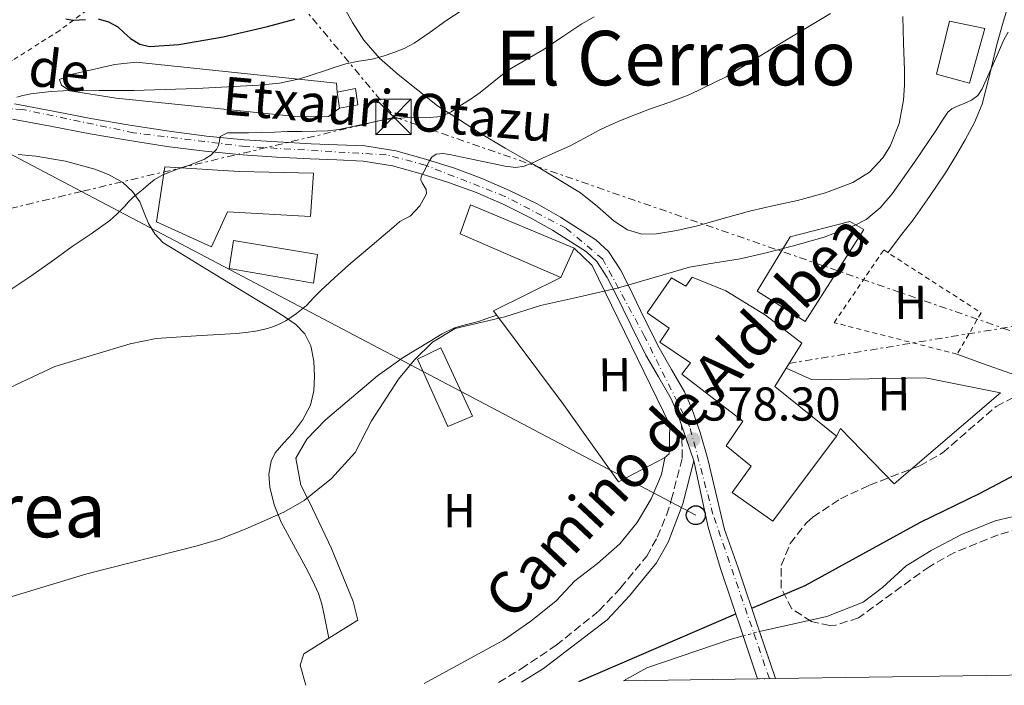
# Model space of a CAD drawing. Units: metres. Extents: x 597085 to 600523, y 4738369 to 4740730.
# Drawn here: x 599003 to 599211, y 4738397 to 4738537 of the extents above; entities that cross this region are included whole.
import ezdxf
from ezdxf.enums import TextEntityAlignment as Align

# ---------------------------------------------------------------- set-up
doc = ezdxf.new("R2010")
doc.units = ezdxf.units.M
doc.header["$MEASUREMENT"] = 0
for name, pattern in [('DGN Style 1', [1.045693079995523, 0.001739921930109024, -1.043953158065414]), ('DGN Style 2', [1.7399219301090239, 1.043953158065414, -0.6959687720436097]), ('DGN Style 3', [2.435890702152634, 1.739921930109024, -0.6959687720436097]), ('DGN Style 4', [2.7856150101045474, 1.391937544087219, -0.6959687720436097, 0.001739921930109024, -0.6959687720436097]), ('DGN Style 5', [1.217945351076317, 0.5219765790327072, -0.6959687720436097]), ('DGN Style 7', [3.4798438602180486, 1.565929737098122, -0.6959687720436097, 0.5219765790327072, -0.6959687720436097])]:
    doc.linetypes.add(name, pattern=pattern)
for name, color, linetype, lineweight in [('Camino', 7, 'DGN Style 3', 0), ('Carretera', 9, 'Continuous', 0), ('Cauce permanente', 151, 'Continuous', 13), ('Cauce permanente (área)', 142, 'Continuous', 13), ('Cauce permanente (área) no visto', 142, 'DGN Style 5', 0), ('Cauce permanente no visto', 142, 'DGN Style 1', 13), ('Cota de punto acotado terreno', 7, 'Continuous', 0), ('Curva de nivel directora', 30, 'Continuous', 30), ('Curva de nivel intermedia', 30, 'Continuous', 0), ('Edificio', 1, 'Continuous', 13), ('Eje de carretera', 7, 'DGN Style 4', 0), ('Etiqueta de uso rústico', 92, 'Continuous', 0), ('Invernadero', 7, 'Continuous', 0), ('Línea  de muro-pared o tapia', 1, 'Continuous', 13), ('Línea de asfalto', 7, 'Continuous', 13), ('Línea de cambio de uso (parcela vista)', 92, 'Continuous', 0), ('Línea eléctrica', 6, 'DGN Style 7', 0), ('Línea telefónica', 7, 'Continuous', 0), ('Margen derecho', 7, 'Continuous', 0), ('Patio', 1, 'Continuous', 13), ('Poste telefónico', 7, 'Continuous', 0), ('Puente', 1, 'Continuous', 0), ('Punto acotado terreno (símbolo)', 7, 'Continuous', 0), ('Tela metálica o alambrada', 7, 'DGN Style 2', 0), ('Texto de Carretera Red Local', 1, 'Continuous', 0), ('Texto de Área (paraje) menor', 7, 'Continuous', 0), ('Torre eléctrica', 7, 'Continuous', 0), ('Valla', 7, 'DGN Style 2', 0), ('Zona arbolada', 92, 'DGN Style 3', 0)]:
    doc.layers.add(name, color=color, linetype=linetype, lineweight=lineweight)
doc.styles.add('Style-Arial', font='arial.ttf')

# ---------------------------------------------------------------- blocks, each defined once
blk = doc.blocks.new('5PATER')
at = {"layer": 'Cauce permanente', "linetype": 'Continuous', "lineweight": 0}
h = blk.add_hatch(color=51, dxfattribs=at)
edge = h.paths.add_edge_path()
edge.add_ellipse((0, 0), major_axis=(-0.1095731443231308, -0.1110710700762829), ratio=0.9994222409660317, start_angle=0, end_angle=360)
blk = doc.blocks.new('5TME')
at = {"layer": 'Patio', "color": 7, "linetype": 'Continuous', "lineweight": 0}
for p, q in [((-0.375, 0.375), (0.375, -0.375)), ((0.3723, 0.3776), (-0.3716, -0.3784))]:
    blk.add_line(p, q, dxfattribs=at)
at = {"layer": 'Patio', "color": 7, "linetype": 'Continuous', "lineweight": 0, "flags": 128}
blk.add_lwpolyline([(-0.375, -0.375), (0.375, -0.375), (0.375, 0.375), (-0.375, 0.375), (-0.3716, -0.3784)], dxfattribs=at)
blk = doc.blocks.new('5PTT')
at = {"layer": 'Invernadero', "color": 7, "linetype": 'Continuous', "lineweight": 30}
blk.add_circle((2.382683753967285e-05, 4.306399822235108e-05), 0.1995000005932858, dxfattribs=at)

msp = doc.modelspace()

# ---------------------------------------------------------------- linework, layer by layer
at = {"layer": 'Camino', "color": 7, "linetype": 'DGN Style 3', "lineweight": 0}
msp.add_polyline3d([(599104.1299999991, 4738397.350000001, 376.8500000000059), (599108.8699999999, 4738400.220000001, 376.6000000000058), (599116.2500000005, 4738405.210000002, 376.3399999999965), (599125.3000000007, 4738412.490000002, 376.1499999999943), (599129.8599999984, 4738417.320000002, 376.1499999999943), (599135.3900000004, 4738424.040000001, 376.5099999999948), (599137.6299999978, 4738428.040000002, 376.4799999999958), (599139.5700000002, 4738432.680000001, 376.3099999999977), (599140.5899999995, 4738435.850000001, 376.4700000000012), (599142.9099999995, 4738444.760000001, 377.6699999999982), (599142.8400000002, 4738448.200000001, 377.9100000000035), (599142.760000002, 4738451.640000001, 378.1600000000034)], dxfattribs=at)
at = {"layer": 'Carretera', "color": 9, "linetype": 'Continuous', "lineweight": 0}
msp.add_polyline3d([(599001.879999999, 4738519.449999999, 394.75), (599010.0599999997, 4738517.9, 393.5), (599018.0100000025, 4738516.369999999, 392.3099999999977), (599026.239999998, 4738514.980000001, 391.2700000000041), (599034.5199999993, 4738513.680000001, 390.429999999993), (599042.4400000008, 4738512.640000001, 389.8500000000058), (599050.3500000011, 4738511.880000001, 389.1900000000023), (599057.4099999998, 4738511.429999999, 388.320000000007), (599064.4999999999, 4738511.060000001, 387.4499999999971), (599070.0599999987, 4738510.850000001, 386.8000000000029), (599075.839999999, 4738510.600000001, 386.1499999999942), (599082.3799999991, 4738509.550000002, 385.429999999993), (599088.6900000012, 4738507.810000001, 384.6999999999971), (599094.5899999999, 4738505.939999999, 384.1399999999995), (599100.4200000014, 4738503.790000002, 383.6600000000035), (599106.3900000015, 4738501.220000001, 383.0800000000018), (599112.2399999988, 4738498.349999999, 382.5200000000041), (599117.1600000006, 4738495.540000001, 382.070000000007), (599121.8799999993, 4738492.56, 381.6300000000047), (599124.6399999995, 4738490.779999998, 381.3800000000047), (599127.3399999997, 4738488.310000001, 381.1300000000047), (599129.8400000009, 4738484.460000002, 380.6699999999983), (599131.7299999996, 4738480.720000001, 380.2200000000012), (599134.8900000001, 4738474.28, 379.7700000000041), (599138.0100000027, 4738467.960000002, 379.3399999999965), (599140.6200000012, 4738463.449999998, 378.9400000000023), (599143.3900000005, 4738458.699999999, 378.5500000000029), (599144.9200000016, 4738455.180000001, 378.3099999999977), (599146.6800000007, 4738450.119999998, 377.9900000000052), (599148.3299999981, 4738444.519999999, 377.6699999999983), (599151.8099999982, 4738429.640000002, 379.3500000000058), (599154.6099999989, 4738421.800000001, 380.429999999993), (599159.239999998, 4738408.140000002, 372.6000000000058), (599162.6099999986, 4738398.190000001, 373.3099999999977), (599158.760000002, 4738398.140000002, 373.25), (599155.7399999977, 4738407.189999999, 372.6000000000058), (599151.0100000025, 4738421.4, 380.3699999999953), (599148.3700000005, 4738430.12, 379.1100000000006), (599145.3700000009, 4738444.119999999, 377.6699999999983), (599143.660000001, 4738449.069999999, 377.9900000000052), (599142.7600000025, 4738451.640000001, 378.1600000000035), (599141.9400000023, 4738454.019999999, 378.3099999999977), (599140.5300000017, 4738457.250000001, 378.5500000000029), (599137.8500000017, 4738461.84, 378.9400000000023), (599135.1800000007, 4738466.449999998, 379.3399999999965), (599132.0200000001, 4738472.859999998, 379.7700000000041), (599128.8599999996, 4738479.300000001, 380.2200000000012), (599127.0599999981, 4738482.859999999, 380.6699999999983), (599124.8799999988, 4738486.220000001, 381.1300000000047), (599122.6799999994, 4738488.230000001, 381.3800000000047), (599120.1600000003, 4738489.859999999, 381.6300000000047), (599115.510000001, 4738492.79, 382.070000000007), (599110.7399999991, 4738495.52, 382.5200000000041), (599105.0500000005, 4738498.310000001, 383.0800000000018), (599099.2300000001, 4738500.820000002, 383.6600000000035), (599093.5500000005, 4738502.910000001, 384.1399999999995), (599087.7800000014, 4738504.739999999, 384.6999999999971), (599081.6999999996, 4738506.42, 385.429999999993), (599075.5199999993, 4738507.41, 386.1499999999942), (599069.9400000025, 4738507.649999999, 386.8000000000029), (599064.3500000023, 4738507.859999999, 387.4499999999971), (599057.2199999999, 4738508.239999999, 388.320000000007), (599050.1000000008, 4738508.689999999, 389.1900000000023), (599042.0799999987, 4738509.46, 389.8500000000058), (599034.0599999989, 4738510.510000001, 390.429999999993), (599025.7199999995, 4738511.82, 391.2700000000041), (599017.4400000003, 4738513.220000002, 392.3099999999977), (599009.4600000007, 4738514.76, 393.5), (599001.4400000009, 4738516.270000001, 394.75)], dxfattribs=at)
at = {"layer": 'Cauce permanente', "color": 151, "linetype": 'Continuous', "lineweight": 13}
msp.add_polyline3d([(599317.25, 4738406.039999999, 372.6000000000058), (599310.9299999997, 4738404.92, 372.6000000000058), (599304.9699999997, 4738404.439999999, 372.6000000000058), (599288.2100000001, 4738404.199999999, 372.6000000000058), (599280.5700000003, 4738403.560000001, 372.6000000000058), (599273.4900000002, 4738402.359999999, 372.6000000000058), (599262.3300000001, 4738399.880000001, 372.6000000000058), (599261.5199999996, 4738399.609999999, 372.6000000000058), (599162.6100000005, 4738398.189999999, 380.429999999993), (599159.2400000002, 4738408.140000001, 380.429999999993), (599173.4100000003, 4738411.32, 372.6000000000058), (599181.0899999999, 4738414.279999999, 372.6000000000058), (599185.1699999999, 4738417.4, 372.6000000000058), (599190.1699999999, 4738421.960000001, 372.6000000000058), (599195.4500000002, 4738425.24, 372.6000000000058), (599201.8899999997, 4738428.600000001, 372.6000000000058), (599209.0099999999, 4738431.480000001, 372.6000000000058), (599217.3700000001, 4738433.480000001, 372.6000000000058), (599232.8099999996, 4738436.199999999, 372.6000000000058), (599248.8099999996, 4738437.560000001, 372.6000000000058), (599268.5300000003, 4738438.439999999, 372.6000000000058), (599286.1299999999, 4738439.960000001, 372.6000000000058), (599301.9299999997, 4738440.600000001, 372.6000000000058), (599336.29, 4738443.32, 372.6000000000058)], dxfattribs=at)
msp.add_polyline3d([(599158.7599999999, 4738398.140000001, 380.3899999999995), (599158.7599999999, 4738398.140000001, 376.1600000000035), (599130.5, 4738397.730000001, 372.6000000000058), (599135.4100000003, 4738400.439999999, 372.6000000000058), (599153.0099999999, 4738406.439999999, 372.6000000000058), (599155.7400000002, 4738407.189999999, 372.6000000000058)], close=True, dxfattribs=at)
at = {"layer": 'Cauce permanente (área)', "color": 142, "linetype": 'Continuous', "lineweight": 13, "flags": 128}
for points, elevation in [([(599159.2400000002, 4738408.140000001), (599173.4100000003, 4738411.32), (599181.0899999999, 4738414.279999999), (599185.1699999999, 4738417.4), (599190.1699999999, 4738421.960000001), (599195.4500000002, 4738425.24), (599201.8899999997, 4738428.600000001), (599209.0099999999, 4738431.480000001), (599217.3700000001, 4738433.480000001), (599232.8099999996, 4738436.199999999), (599248.8099999996, 4738437.560000001), (599268.5300000003, 4738438.439999999), (599286.1299999999, 4738439.960000001), (599301.9299999997, 4738440.600000001), (599336.29, 4738443.32)], 372.6000000000059), ([(599130.5, 4738397.730000001), (599135.4100000003, 4738400.439999999), (599153.0099999999, 4738406.439999999), (599155.7400000002, 4738407.189999999)], 372.6000000000058)]:
    msp.add_lwpolyline(points, dxfattribs=dict(at, elevation=elevation))
at = {"layer": 'Cauce permanente (área) no visto', "color": 142, "linetype": 'DGN Style 5', "lineweight": 0, "elevation": 372.6000000000058, "flags": 128}
msp.add_lwpolyline([(599155.7400000002, 4738407.189999999), (599159.2400000002, 4738408.140000001)], dxfattribs=at)
at = {"layer": 'Cauce permanente no visto', "color": 142, "linetype": 'DGN Style 1', "lineweight": 13}
msp.add_polyline3d([(599162.6100000005, 4738398.189999999, 380.429999999993), (599158.7599999999, 4738398.140000001, 376.1600000000035), (599155.7400000002, 4738407.189999999, 380.3800000000047), (599159.2400000002, 4738408.140000001, 372.6000000000058)], close=True, dxfattribs=at)
at = {"layer": 'Curva de nivel directora', "color": 30, "linetype": 'Continuous', "lineweight": 30, "flags": 128}
for points, elevation in [([(599012.7300000003, 4738537.390000002), (599014.1699999997, 4738537.109999999), (599016.8699999999, 4738537.279999999)], 400), ([(599019.57, 4738537.449999999), (599021.709999999, 4738536.820000002), (599023.7299999996, 4738535.720000002), (599025.0700000008, 4738534.49), (599026.4099999996, 4738533.24), (599028.3399999986, 4738532.060000001), (599030.3799999993, 4738531.550000001), (599036.6, 4738532.029999999), (599045.9800000008, 4738533.609999999), (599055.2799999992, 4738535.770000001), (599061.0599999994, 4738537.350000001)], 400), ([(599157.5700000002, 4738413.07), (599168.8299999987, 4738417.82), (599193.1899999998, 4738431.180000001), (599205.650000001, 4738437.240000002), (599222.5299999989, 4738446.12), (599227.6099999994, 4738448.279999999), (599232.4699999987, 4738449.470000001), (599236.2500000006, 4738449.800000002), (599253.2499999992, 4738449.79), (599280.2500000002, 4738453.480000001), (599301.6499999998, 4738454.760000002), (599342.0499999984, 4738455.160000001), (599358.3699999999, 4738455.720000003), (599381.4900000005, 4738456.02), (599393.3700000005, 4738456.550000002)], 375), ([(599121.0699999996, 4738397.600000001), (599154.1999999994, 4738411.820000002)], 375)]:
    msp.add_lwpolyline(points, dxfattribs=dict(at, elevation=elevation))
at = {"layer": 'Curva de nivel intermedia', "color": 30, "linetype": 'Continuous', "lineweight": 0, "flags": 128}
for points, elevation in [([(599002.3600000013, 4738520.909999999), (599003.6599999999, 4738521.269999999), (599005.360000001, 4738521.59), (599007.0700000008, 4738521.819999998), (599009.6400000014, 4738522.060000001), (599012.2200000007, 4738522.220000002), (599019.6600000015, 4738522.259999999), (599027.1000000003, 4738522.279999999), (599040.3000000012, 4738522.710000001), (599053.490000001, 4738523.449999998), (599057.8699999999, 4738523.859999999), (599062.1600000013, 4738524.789999999), (599064.7499999997, 4738525.619999998), (599067.3400000002, 4738526.460000001), (599069.6100000012, 4738527.190000001), (599071.8700000009, 4738527.91), (599074.6300000014, 4738528.449999998), (599077.4200000009, 4738528.890000001), (599079.7099999997, 4738529.51), (599081.9699999995, 4738530.279999999), (599084.2000000002, 4738531.180000001), (599086.3200000013, 4738532.310000001), (599089.6600000008, 4738534.640000001), (599092.9900000012, 4738536.970000002), (599098.2700000008, 4738540.42)], 395.0000000000001), ([(598999.7999999998, 4738459.079999999), (599010.4200000013, 4738464.039999999), (599018.3700000019, 4738466.429999999), (599026.3200000002, 4738468.829999999), (599031.8000000009, 4738469.949999999), (599040.2499999999, 4738470.49), (599048.7200000011, 4738470.990000002), (599050.7700000008, 4738471.239999999), (599052.8099999994, 4738471.51), (599054.440000001, 4738471.84), (599056.0400000014, 4738472.279999998), (599057.6700000009, 4738472.890000001), (599059.2100000009, 4738473.710000001), (599061.4700000007, 4738475.210000001), (599063.5300000014, 4738476.95), (599065.0600000003, 4738478.539999999), (599066.5900000016, 4738480.109999998), (599069.4700000003, 4738482.779999999), (599072.4000000008, 4738485.399999999), (599076.5100000012, 4738488.899999999), (599080.6399999995, 4738492.38), (599081.9600000005, 4738493.529999998), (599083.2800000015, 4738494.680000001), (599084.3200000009, 4738495.24), (599085.4200000007, 4738495.800000002), (599087.5100000005, 4738497.939999999), (599088.8800000007, 4738500.490000002), (599088.8099999991, 4738501.390000001), (599088, 4738502.789999999), (599087.7200000007, 4738503.470000001), (599087.7899999999, 4738504.119999998), (599088.2999999997, 4738505.100000001), (599088.8099999991, 4738506.069999999), (599089.4500000007, 4738507.38), (599090.0499999997, 4738508.260000001), (599090.9100000003, 4738508.859999999), (599092.3400000008, 4738509.029999999), (599093.7700000012, 4738508.810000001), (599096.4300000012, 4738508.249999999), (599099.0900000011, 4738507.689999998), (599101.1200000006, 4738507.25), (599103.15, 4738506.81), (599105.4700000002, 4738506.329999999), (599107.7900000003, 4738506.039999999), (599109.5000000002, 4738506.3), (599111.150000002, 4738506.970000001), (599113.3600000005, 4738507.980000001), (599115.570000001, 4738508.980000001), (599117.3300000001, 4738509.76), (599119.0900000014, 4738510.539999999), (599122.2300000018, 4738512.220000001), (599125.360000001, 4738513.939999999), (599127.5800000007, 4738515.009999998), (599129.8400000003, 4738515.980000001), (599132.9100000015, 4738517.160000001), (599136.0000000005, 4738518.33), (599140.2499999997, 4738519.850000001), (599144.4800000008, 4738521.430000001), (599152.1600000008, 4738525.199999998), (599163.1500000014, 4738531.899999999), (599174.1900000009, 4738538.520000001)], 385), ([(599000.8900000006, 4738480.15), (599003.0200000008, 4738481.539999999), (599005.1200000017, 4738482.969999999), (599009.600000001, 4738486.159999999), (599014.0800000003, 4738489.349999999), (599018.05, 4738492.08), (599021.9999999995, 4738494.859999998), (599023.5900000011, 4738496.289999999), (599025.0900000008, 4738497.829999999), (599025.9800000006, 4738498.800000001), (599026.8900000001, 4738499.74), (599027.9699999997, 4738500.619999998), (599029.0700000017, 4738501.480000001), (599030.2100000016, 4738502.480000001), (599031.3700000017, 4738503.470000001), (599033.2000000001, 4738504.489999999), (599035.1500000014, 4738505.27), (599037.1000000006, 4738505.940000001), (599039.0700000019, 4738506.589999998), (599042.0200000001, 4738507.789999999), (599043.3700000001, 4738508.640000001), (599044.5400000014, 4738509.82), (599044.9600000016, 4738510.720000002), (599045.1800000007, 4738511.67), (599045.3400000016, 4738512.619999999), (599046.8800000016, 4738513.33), (599048.5300000012, 4738513.350000001), (599051.2699999993, 4738513.369999997), (599054.0099999997, 4738513.42), (599056.77, 4738513.52), (599059.5300000005, 4738513.630000002), (599062.5700000003, 4738513.66), (599065.6100000002, 4738513.689999999), (599067.9800000017, 4738513.810000001), (599070.350000001, 4738514.060000001), (599075.2900000007, 4738515.119999998), (599080.2400000017, 4738516.170000001), (599082.6500000012, 4738516.390000001), (599085.0700000019, 4738516.57), (599088.5800000011, 4738516.52), (599092.0800000015, 4738516.819999998), (599094.0799999997, 4738517.789999999), (599095.9300000004, 4738519.05), (599098.1000000008, 4738520.429999999), (599100.24, 4738521.850000001), (599103.1100000021, 4738524.180000001), (599105.9999999999, 4738526.49), (599109.8500000011, 4738528.769999998), (599113.7300000014, 4738531.019999999), (599117.6900000023, 4738533.679999999), (599121.6799999997, 4738536.33), (599124.2700000004, 4738537.82)], 390), ([(598986.6500000001, 4738411.079999999), (599017.1300000014, 4738420.279999999), (599040.4900000013, 4738426.199999998), (599045.2800000012, 4738427.640000001), (599050.5700000019, 4738429.75), (599058.7300000003, 4738433.319999999), (599063.0800000001, 4738435.779999998), (599068.8500000013, 4738440.409999999), (599073.8400000001, 4738445.91), (599077.2900000013, 4738452.600000001), (599083.010000001, 4738461.399999999), (599086.3300000003, 4738465.480000001), (599090.1700000004, 4738469.16), (599094.9300000013, 4738472.039999999), (599105.4500000001, 4738474.520000001), (599112.9400000002, 4738476.92), (599121.1900000002, 4738478.77), (599129.4500000015, 4738480.619999998), (599136.9400000017, 4738482.810000001), (599144.4299999994, 4738485.029999998), (599149.7699999993, 4738485.92), (599155.1200000002, 4738486.76), (599160.63, 4738488.039999999), (599166.1200000019, 4738489.449999999), (599172.8499999997, 4738491.369999999), (599179.4400000012, 4738493.859999999), (599181.7100000001, 4738495.100000001), (599184.7200000008, 4738497.529999999), (599187.2500000009, 4738500.459999999), (599191.9699999995, 4738507.140000001), (599196.5300000014, 4738513.899999999), (599197.7000000004, 4738515.829999999), (599198.9600000011, 4738517.739999999), (599199.8200000017, 4738518.42), (599200.8299999997, 4738518.92), (599202.4300000002, 4738519.529999998), (599204.0100000004, 4738520.220000001), (599205.2900000011, 4738521.269999999), (599206.2099999998, 4738522.619999999), (599206.780000002, 4738523.890000001), (599207.3400000008, 4738525.16), (599209.0900000009, 4738529.13), (599210.8500000001, 4738533.100000001), (599211.7000000017, 4738534.579999999)], 380.0000000000001)]:
    msp.add_lwpolyline(points, dxfattribs=dict(at, elevation=elevation))
at = {"layer": 'Edificio', "color": 51, "linetype": 'Continuous', "lineweight": 13, "extrusion": (-0.003839692979966241, 0.02353589585868196, 0.9997156187456255), "elevation": 109618.621386185, "flags": 128}
msp.add_lwpolyline([(-1354218.778491784, -4578921.209986818), (-1354218.778491784, -4578924.56469992)], dxfattribs=at)
at = {"layer": 'Edificio', "color": 51, "linetype": 'Continuous', "lineweight": 13, "extrusion": (0.04498618327722301, 0.09896960321663241, 0.9940730662045374), "elevation": 496301.4098943892, "flags": 128}
msp.add_lwpolyline([(1415381.866953029, -4534600.555479912), (1415381.866953029, -4534593.748630421)], dxfattribs=at)
at = {"layer": 'Edificio', "color": 51, "linetype": 'Continuous', "lineweight": 13, "extrusion": (0.6017411717975629, 0.1796717220408082, 0.7782195284510577), "elevation": 1212212.027782396, "flags": 128}
msp.add_lwpolyline([(4368963.723847221, -1501577.405954539), (4368960.740599706, -1501573.04284392), (4368946.95629333, -1501585.160826332)], dxfattribs=at)
at = {"layer": 'Edificio', "color": 1, "linetype": 'Continuous', "lineweight": 13}
for points in [[(599206.8200000003, 4738535.359999999, 383.2400000000052), (599203.5700000003, 4738523.869999999, 383.2899999999936), (599196.6200000001, 4738525.76, 383.5800000000018), (599199.3300000001, 4738536.960000001, 383.5800000000018)], [(599074.3700000001, 4738519.289999999, 393.6999999999971), (599070.54, 4738518.600000001, 393.6999999999971), (599070, 4738521.91, 393.6199999999953), (599073.9000000004, 4738522.699999999, 393.6999999999971)], [(599065.0599999996, 4738504.850000001, 391.8699999999953), (599064.4000000004, 4738495.680000001, 392.3600000000006), (599046.8499999996, 4738496.699999999, 392.570000000007), (599043.5199999996, 4738489.279999999, 392.5899999999965), (599031.8700000001, 4738494.609999999, 392.8899999999995), (599033.6600000003, 4738506.180000001, 397.4799999999959), (599049.3600000005, 4738505.230000001, 392.8600000000006)], [(599120.0800000001, 4738489.01, 385.1900000000023), (599117.2800000003, 4738482.850000001, 385.929999999993), (599096.0300000003, 4738492.050000001, 386.7899999999936), (599098.1799999997, 4738498.16, 386.429999999993)], [(599181.25, 4738492.930000001, 385.5899999999965), (599168.8499999996, 4738473.57, 385.4799999999959), (599158.7199999997, 4738479.949999999, 385.5), (599165.7000000002, 4738491.439999999, 385.5), (599178.2699999996, 4738494.619999999, 385.5899999999965)], [(599065.8399999999, 4738487.66, 388.1199999999953), (599065.0099999999, 4738481.66, 390.4700000000012), (599047.2000000002, 4738484.74, 390.8600000000006), (599048.0999999996, 4738490.640000001, 389.2299999999959)], [(599144.9900000002, 4738482.9, 384.4400000000023), (599152.1100000005, 4738480.01, 400.1000000000058), (599160.5, 4738474.859999999, 399.2899999999936), (599168.1600000003, 4738468.949999999, 384.2100000000065), (599164.8600000005, 4738463.680000001, 387.9799999999959), (599162.4600000001, 4738459.850000001, 390.7200000000012), (599175.4400000004, 4738449.34, 383.1100000000006), (599162.0599999996, 4738431.439999999, 384.2299999999959), (599153.4500000002, 4738437.470000001, 384.3000000000029), (599157.4500000002, 4738443.01, 383.7899999999936), (599152.1799999997, 4738447.310000001, 383.8000000000029), (599155.6799999997, 4738452.529999999, 390.25), (599142.7999999998, 4738462.42, 391.5), (599144.6200000001, 4738464.84, 384.1100000000006), (599138.1399999997, 4738469.15, 384.1100000000006), (599140.1600000003, 4738472.16, 384.2700000000041), (599135.4600000001, 4738475.359999999, 384.4400000000023), (599140.6399999997, 4738482.779999999, 384.4400000000023), (599143.6799999997, 4738481.01, 384.4400000000023)]]:
    msp.add_polyline3d(points, close=True, dxfattribs=at)
at = {"layer": 'Edificio', "color": 51, "linetype": 'Continuous', "lineweight": 13}
for points in [[(599199.3300000001, 4738536.960000001, 383.5800000000018), (599196.6200000001, 4738525.76, 383.5800000000018), (599203.5700000003, 4738523.869999999, 383.2899999999936), (599206.8200000003, 4738535.359999999, 383.2400000000052), (599199.3300000001, 4738536.960000001, 383.5800000000018)], [(599070, 4738521.91, 393.6199999999953), (599073.9000000004, 4738522.699999999, 393.6999999999971), (599074.3700000001, 4738519.289999999, 393.6999999999971), (599070.54, 4738518.600000001, 393.6999999999971)], [(599064.4000000004, 4738495.680000001, 392.3600000000006), (599046.8499999996, 4738496.699999999, 392.570000000007), (599043.5199999996, 4738489.279999999, 392.5899999999965), (599031.8700000001, 4738494.609999999, 392.8899999999995), (599033.6600000003, 4738506.180000001, 397.4799999999959), (599049.3600000005, 4738505.230000001, 392.8600000000006), (599065.0599999996, 4738504.850000001, 391.8699999999953), (599064.4000000004, 4738495.680000001, 392.3600000000006)], [(599117.2800000003, 4738482.850000001, 385.929999999993), (599096.0300000003, 4738492.050000001, 386.7899999999936), (599098.1799999997, 4738498.16, 386.429999999993), (599120.0800000001, 4738489.01, 385.1900000000023)], [(599168.8499999996, 4738473.57, 385.4799999999959), (599158.7199999997, 4738479.949999999, 385.5), (599165.7000000002, 4738491.439999999, 385.5), (599178.2699999996, 4738494.619999999, 385.5899999999965), (599181.25, 4738492.930000001, 385.5899999999965), (599168.8499999996, 4738473.57, 385.4799999999959)], [(599048.0999999996, 4738490.640000001, 389.2299999999959), (599047.2000000002, 4738484.74, 390.8600000000006), (599065.0099999999, 4738481.66, 390.4700000000012), (599065.8399999999, 4738487.66, 388.1199999999953), (599048.0999999996, 4738490.640000001, 389.2299999999959)], [(599175.4400000004, 4738449.34, 383.1100000000006), (599162.0599999996, 4738431.439999999, 384.2299999999959), (599153.4500000002, 4738437.470000001, 384.3000000000029), (599157.4500000002, 4738443.01, 383.7899999999936), (599152.1799999997, 4738447.310000001, 383.8000000000029), (599155.6799999997, 4738452.529999999, 390.25), (599142.7999999998, 4738462.42, 391.5), (599144.6200000001, 4738464.84, 384.1100000000006), (599138.1399999997, 4738469.15, 384.1100000000006), (599140.1600000003, 4738472.16, 384.2700000000041), (599135.4600000001, 4738475.359999999, 384.4400000000023), (599140.6399999997, 4738482.779999999, 384.4400000000023), (599143.6799999997, 4738481.01, 384.4400000000023), (599144.9900000002, 4738482.9, 384.4400000000023), (599152.1100000005, 4738480.01, 400.1000000000058), (599160.5, 4738474.859999999, 399.2899999999936), (599168.1600000003, 4738468.949999999, 384.2100000000065), (599164.8600000005, 4738463.680000001, 387.9799999999959)]]:
    msp.add_polyline3d(points, dxfattribs=at)
at = {"layer": 'Eje de carretera', "color": 7, "linetype": 'DGN Style 4', "lineweight": 0}
msp.add_polyline3d([(599161.3099999973, 4738398.170000001, 373.2899999999935), (599149.3799999983, 4738432.880000001, 378.8899999999995), (599144.4600000007, 4738451.390000001, 378.1100000000007), (599134.9600000011, 4738470.390000002, 379.550000000003), (599126.100000001, 4738486.730000001, 381.0899999999966), (599118.3599999984, 4738493.230000001, 381.8899999999995), (599105.4600000012, 4738499.95, 383.1100000000006), (599088.6399999993, 4738506.550000001, 384.8500000000059), (599080.379999998, 4738508.720000001, 385.6300000000047), (599050.6400000012, 4738510.480000002, 389.1499999999942), (599027.0100000009, 4738513.37, 391.1699999999984), (599003.5399999992, 4738518.320000002, 394.479999999996), (598989.1900000017, 4738518.83, 396.679999999993)], dxfattribs=at)
at = {"layer": 'Invernadero', "color": 7, "linetype": 'Continuous', "lineweight": 0, "elevation": 382.3600000000006, "flags": 128}
msp.add_lwpolyline([(599098.5899999999, 4738453.58), (599093.3899999997, 4738451.42), (599086.9800000006, 4738465.600000001), (599091.9199999999, 4738467.970000001), (599098.5899999999, 4738453.58)], close=True, dxfattribs=at)
msp.add_lwpolyline([(599093.3899999997, 4738451.42), (599086.9800000006, 4738465.600000001), (599091.9199999999, 4738467.970000001), (599098.5899999999, 4738453.58), (599093.3899999997, 4738451.42)], dxfattribs=at)
at = {"layer": 'Línea  de muro-pared o tapia', "color": 1, "linetype": 'Continuous', "lineweight": 13}
for points in [[(599070.54, 4738518.600000001, 393.6999999999971), (599068.2100000001, 4738516.789999999, 393.1399999999995), (599060.5700000003, 4738516.91, 393.1399999999995), (599023.3399999999, 4738520.699999999, 396.7200000000012), (599013.5499999998, 4738522.220000001, 397.4700000000012), (599011.8200000003, 4738523.430000001, 397.570000000007), (599011.4100000003, 4738524.619999999, 398.2200000000012), (599014.1600000003, 4738525.720000001, 398.7799999999988), (599023.0899999999, 4738527.75, 399.7899999999936), (599027.5700000003, 4738528.279999999, 399.8099999999977), (599069.8799999999, 4738523.82, 392.7100000000065), (599070, 4738521.91, 393.6199999999953)], [(599120.0800000001, 4738489.01, 385.1900000000023), (599123.8600000005, 4738485.380000001, 383.3399999999965), (599140.29, 4738451.730000001, 381.5), (599140.1600000003, 4738445.619999999, 381.3399999999965), (599139.1799999997, 4738444.77, 381.3399999999965), (599129.4500000002, 4738439.680000001, 381.3399999999965), (599117.8399999999, 4738456.029999999, 381.3500000000058), (599103.04, 4738475.810000001, 382.6999999999971), (599117.2800000003, 4738482.850000001, 382.679999999993)], [(599164.8600000005, 4738463.680000001, 381.6600000000035), (599170.3200000003, 4738461.220000001, 381.5899999999965), (599194.29, 4738461.680000001, 380.3099999999977), (599210.1399999997, 4738458.480000001, 379.1000000000058), (599187.6600000003, 4738439.279999999, 378.6999999999971), (599176.3200000003, 4738450.970000001, 379.4700000000012), (599175.4400000004, 4738449.34, 379.4700000000012)]]:
    msp.add_polyline3d(points, dxfattribs=at)
at = {"layer": 'Línea de asfalto', "color": 7, "linetype": 'Continuous', "lineweight": 13, "extrusion": (0.3016888543900665, 0.0426471231638925, 0.9524521289926612), "elevation": 383196.2028748315, "flags": 128}
msp.add_lwpolyline([(4607935.6812694, -1196627.520482569), (4607940.821888726, -1196626.470228814), (4607943.492561825, -1196625.912281506)], dxfattribs=at)
at = {"layer": 'Línea de asfalto', "color": 7, "linetype": 'Continuous', "lineweight": 13, "extrusion": (-0.4258544352126487, 0.001809580037106692, 0.9047898791596896), "elevation": -246232.4072714638, "flags": 128}
msp.add_lwpolyline([(-4740924.565837652, 524045.1355462707), (-4740933.274540895, 524042.1768154923), (-4740947.261666737, 524038.7954088885)], dxfattribs=at)
at = {"layer": 'Línea de asfalto', "color": 7, "linetype": 'Continuous', "lineweight": 13}
for points in [[(599154.6099999985, 4738421.800000002, 380.429999999993), (599151.8099999977, 4738429.640000002, 379.3500000000058), (599148.3299999975, 4738444.52, 377.6699999999982), (599146.6800000002, 4738450.119999999, 377.9900000000054), (599144.9200000011, 4738455.180000002, 378.3099999999977), (599143.39, 4738458.699999999, 378.550000000003), (599140.6200000007, 4738463.449999999, 378.9400000000023), (599138.0100000022, 4738467.960000002, 379.3399999999966), (599134.8899999997, 4738474.280000002, 379.770000000004), (599131.729999999, 4738480.720000001, 380.2200000000012), (599129.8400000003, 4738484.460000004, 380.6699999999984), (599127.3399999992, 4738488.310000001, 381.1300000000047), (599124.6399999991, 4738490.779999999, 381.3800000000047), (599121.8799999988, 4738492.560000001, 381.6300000000048), (599117.1600000003, 4738495.540000002, 382.070000000007), (599112.2399999984, 4738498.350000001, 382.5200000000042), (599106.3900000011, 4738501.220000002, 383.0800000000019), (599100.4200000009, 4738503.790000002, 383.6600000000036), (599094.5899999995, 4738505.940000001, 384.1399999999995), (599088.6900000006, 4738507.810000001, 384.6999999999971), (599082.3799999985, 4738509.550000003, 385.4299999999931), (599075.8399999985, 4738510.600000001, 386.1499999999942), (599070.0599999982, 4738510.850000001, 386.8000000000029), (599064.4999999994, 4738511.060000001, 387.4499999999971), (599057.4099999993, 4738511.430000001, 388.320000000007), (599050.3500000006, 4738511.880000001, 389.1900000000024), (599042.4400000003, 4738512.640000002, 389.8500000000058), (599034.5199999989, 4738513.680000001, 390.429999999993), (599026.2399999975, 4738514.980000001, 391.270000000004), (599018.010000002, 4738516.369999999, 392.3099999999977), (599010.0599999992, 4738517.9, 393.5000000000001), (599001.8799999985, 4738519.449999999, 394.75)], [(599142.760000002, 4738451.640000001, 378.1600000000034), (599141.9400000017, 4738454.02, 378.3099999999977), (599140.5300000012, 4738457.250000001, 378.550000000003), (599137.8500000013, 4738461.84, 378.9400000000023), (599135.1800000002, 4738466.449999999, 379.3399999999966), (599132.0199999998, 4738472.859999999, 379.770000000004), (599128.8599999992, 4738479.300000002, 380.2200000000012), (599127.0599999976, 4738482.859999999, 380.6699999999984), (599124.8799999983, 4738486.220000002, 381.1300000000047), (599122.6799999989, 4738488.230000001, 381.3800000000047), (599120.1599999998, 4738489.86, 381.6300000000048), (599115.5100000006, 4738492.790000001, 382.070000000007), (599110.7399999985, 4738495.52, 382.5200000000042), (599105.0499999999, 4738498.310000001, 383.0800000000019), (599099.2299999995, 4738500.820000002, 383.6600000000036), (599093.5499999999, 4738502.910000001, 384.1399999999995), (599087.780000001, 4738504.74, 384.6999999999971), (599081.699999999, 4738506.420000001, 385.4299999999931), (599075.5199999987, 4738507.410000001, 386.1499999999942), (599069.940000002, 4738507.65, 386.8000000000029), (599064.3500000018, 4738507.86, 387.4499999999971), (599057.2199999995, 4738508.24, 388.320000000007), (599050.1000000003, 4738508.689999999, 389.1900000000024), (599042.0799999982, 4738509.460000001, 389.8500000000058), (599034.0599999984, 4738510.510000001, 390.429999999993), (599025.7199999989, 4738511.820000002, 391.270000000004), (599017.4399999998, 4738513.220000003, 392.3099999999977), (599009.4600000002, 4738514.76, 393.5000000000001), (599001.4400000004, 4738516.270000001, 394.75)]]:
    msp.add_polyline3d(points, dxfattribs=at)
at = {"layer": 'Línea de cambio de uso (parcela vista)', "color": 92, "linetype": 'Continuous', "lineweight": 0}
for points in [[(599189.4600000001, 4738537.930000001, 384.6999999999971), (599189.6200000001, 4738532.279999999, 384.0200000000041), (599189.8399999999, 4738526.609999999, 383.5099999999948), (599189.7999999998, 4738523.42, 383.2899999999936), (599189.5999999996, 4738520.220000001, 383.1100000000006), (599188.7300000006, 4738515.310000001, 382.8899999999995), (599186.7800000003, 4738510.539999999, 382.7599999999948), (599185.2599999999, 4738508.100000001, 382.7400000000052), (599182.4199999999, 4738505.029999999, 382.7400000000052), (599178.9000000004, 4738502.850000001, 382.7100000000065), (599173.1399999997, 4738500.699999999, 382.6399999999995), (599167.2599999999, 4738499.100000001, 382.570000000007), (599162.2999999998, 4738498.029999999, 382.5299999999988), (599157.3600000005, 4738496.91, 382.5399999999936), (599151.7400000002, 4738495.350000001, 382.7100000000065), (599146.0999999996, 4738493.74, 382.9199999999983), (599141.79, 4738492.77, 382.9600000000065), (599137.4699999997, 4738492.050000001, 383), (599134.3799999999, 4738491.970000001, 383.1100000000006), (599131.3099999996, 4738492.91, 383.2599999999948), (599128.54, 4738494.720000001, 383.4400000000023), (599125.0199999996, 4738497.84, 383.7400000000052), (599121.3799999999, 4738500.720000001, 384.0399999999936), (599116.2199999997, 4738503.869999999, 384.3899999999995), (599111.0899999999, 4738506.939999999, 385), (599105.5300000003, 4738510.100000001, 386.5), (599100.0499999998, 4738513.359999999, 388.2200000000012), (599095.6200000001, 4738516.220000001, 389.429999999993), (599091.1799999997, 4738519.09, 390.6300000000047), (599087.0599999996, 4738522.380000001, 391.8899999999995), (599082.9299999997, 4738525.66, 393.1499999999942), (599078.9800000006, 4738529.15, 394.5899999999965), (599075.6500000004, 4738532.939999999, 396.6000000000058), (599073.2400000002, 4738536.619999999, 398.9199999999983), (599071.1699999999, 4738540.430000001, 401.2899999999936)], [(599186.3200000003, 4738488.07, 379.6699999999983), (599189.0199999996, 4738491.59, 379.7899999999936), (599191.6299999999, 4738495.01, 379.8999999999942), (599195.1399999997, 4738499.9, 379.9199999999983), (599198.4800000006, 4738504.930000001, 379.8500000000058), (599200.6100000005, 4738508.369999999, 379.8399999999965), (599202.6200000001, 4738511.890000001, 379.8300000000018), (599204.6200000001, 4738515.57, 379.8099999999977), (599206.2199999997, 4738519.42, 379.8500000000058), (599207.8499999996, 4738525.720000001, 380.0500000000029), (599209.3600000005, 4738532.029999999, 380.2799999999988), (599210.6799999997, 4738536.720000001, 380.4499999999971), (599212.0800000001, 4738541.390000001, 380.6199999999953)], [(599002.6399999997, 4738508.77, 393.9400000000023), (599006.4199999999, 4738508.430000001, 393.5800000000018), (599012.6399999997, 4738507.4, 392.7200000000012), (599018.8300000001, 4738505.710000001, 391.8500000000058), (599021.8799999999, 4738504.51, 391.4600000000065), (599024.7400000002, 4738502.859999999, 391.0299999999988), (599026.79, 4738501, 390.429999999993), (599028.3700000001, 4738498.77, 389.75), (599029.2999999998, 4738496.49, 389.2299999999959), (599030.2100000001, 4738494.210000001, 388.8099999999977), (599031.5, 4738492.02, 388.5), (599033.2199999997, 4738490.24, 388.1900000000023), (599037.7199999997, 4738487.439999999, 387.5299999999988), (599042.2599999999, 4738484.67, 386.8699999999953), (599045.8600000005, 4738482.49, 386.5299999999988), (599049.4699999997, 4738480.300000001, 386.2299999999959), (599053.0899999999, 4738478.119999999, 385.679999999993), (599056.7000000002, 4738475.939999999, 385.1499999999942), (599059.0199999996, 4738474.480000001, 384.929999999993), (599061.2999999998, 4738472.930000001, 384.7100000000065), (599063.2199999997, 4738470.949999999, 384.4499999999971), (599064.4600000001, 4738468.42, 384.1900000000023), (599065.1299999999, 4738465.180000001, 383.8999999999942), (599065.2199999997, 4738461.949999999, 383.6300000000047), (599065.0899999999, 4738458.9, 383.4199999999983), (599064.4000000004, 4738455.859999999, 383.2100000000065), (599062.6900000004, 4738452.710000001, 382.929999999993), (599060.6200000001, 4738449.890000001, 382.6300000000047), (599058.7400000002, 4738447.949999999, 382.3699999999953), (599056.9100000003, 4738445.859999999, 382.1100000000006), (599056.0999999996, 4738444.100000001, 381.9799999999959), (599055.5899999999, 4738441.34, 381.8600000000006), (599055.8099999996, 4738438.609999999, 381.7100000000065), (599056.7400000002, 4738434.869999999, 381.3699999999953), (599058.1900000004, 4738431.230000001, 381.0500000000029), (599060.7999999998, 4738426.41, 380.7400000000052), (599063.4100000003, 4738421.619999999, 380.4600000000065), (599064.8300000001, 4738418.91, 380.3099999999977), (599066.1100000005, 4738416.109999999, 380.1699999999983), (599066.79, 4738413.880000001, 380.1999999999971), (599067.2599999999, 4738411.630000001, 380.0599999999977), (599067.75, 4738409.16, 379.570000000007), (599068.2396999998, 4738406.690500001, 379.070000000007)], [(599068.2396999998, 4738406.690500001, 379.0745000000024), (599074.3700000001, 4738410.52, 379.0099999999948), (599073.4100000003, 4738414.439999999, 379.1300000000047), (599068.8499999996, 4738425.640000001, 379.3699999999953), (599064.1699999999, 4738435.4, 379.4900000000052), (599062.3300000001, 4738439, 379.9700000000012), (599061.29, 4738444.680000001, 380.3899999999995), (599063.6500000004, 4738448.680000001, 380.6900000000023), (599067.54, 4738452.76, 380.3899999999995), (599073.0499999998, 4738457.41, 380.8099999999977), (599078.5599999996, 4738462.060000001, 381.2299999999959), (599083.9500000002, 4738465.92, 381.3300000000018), (599089.6299999999, 4738469.390000001, 381.2400000000052), (599092.1699999999, 4738470.939999999, 381.2400000000052), (599094.8300000001, 4738472.24, 381.2400000000052), (599097.3499999996, 4738472.930000001, 381.2400000000052), (599099.8700000001, 4738473.57, 381.2400000000052), (599101.8300000001, 4738474.220000001, 381.2400000000052), (599103.75, 4738474.859999999, 381.2400000000052)], [(599239.3562000003, 4738459.568700001, 378.0531000000047), (599234.1100000005, 4738460.609999999, 377.9900000000052), (599227.2199999997, 4738461, 377.8000000000029), (599220.3399999999, 4738461.449999999, 377.6100000000006), (599216.1600000003, 4738461.76, 377.5800000000018), (599212.1100000005, 4738462.619999999, 377.6399999999995), (599206.5199999996, 4738464.640000001, 377.820000000007), (599200.8899999997, 4738466.67, 377.9900000000052)], [(599139.2199999997, 4738444.800000001, 377.4499999999971), (599138.5300000003, 4738441.24, 377.6900000000023), (599136.3700000001, 4738436.119999999, 377.8099999999977), (599133.4100000003, 4738431.16, 377.929999999993), (599129.7300000006, 4738426.600000001, 378.1100000000006), (599124.9699999997, 4738422.439999999, 378.1699999999983), (599120.25, 4738418.84, 378.1699999999983), (599116.25, 4738414.600000001, 378.1100000000006), (599110.8899999997, 4738410.279999999, 378.2299999999959), (599105.1699999999, 4738406.279999999, 378.4700000000012), (599088.3899999997, 4738397.130000001, 378.8399999999965)], [(599063.4100000003, 4738396.77, 379.1300000000047), (599062.2100000001, 4738401, 379.1300000000047), (599062.9699999997, 4738403.4, 379.1300000000047), (599068.2396999998, 4738406.690500001, 379.0745000000024)]]:
    msp.add_polyline3d(points, dxfattribs=at)
at = {"layer": 'Línea eléctrica', "color": 6, "linetype": 'DGN Style 7', "lineweight": 0, "extrusion": (0.06178982652800835, -0.3646202053732181, 0.9291039356128199), "elevation": -1690365.949196668, "flags": 128}
msp.add_lwpolyline([(1382452.287081305, 4247768.303234945), (1382498.114522171, 4247768.094459493), (1382529.447143066, 4247767.951711355), (1382692.581931449, 4247772.278155542)], dxfattribs=at)
at = {"layer": 'Línea eléctrica', "color": 6, "linetype": 'DGN Style 7', "lineweight": 0}
for points in [[(599044.7299999996, 4738561.499999999, 410.4799999999959), (599082.1700000011, 4738516.689999999, 390.1199999999953), (599210.6056594168, 4738472.155661879, 380.5803000000014), (599246.9599999998, 4738459.550000001, 377.8800000000047), (599426.4312577983, 4738464.80324678, 376.9603999999963), (599430.4200000013, 4738464.92, 376.9400000000023), (599531.9600000011, 4738470.689999999, 378.6000000000058)], [(599082.1700000011, 4738516.689999999, 390.1199999999953), (599016.0254230894, 4738500.975516698, 393.6230000000069), (598987.3799999994, 4738494.17, 395.1399999999995), (598835.9699999982, 4738469.800000001, 403.7100000000065), (598830.7499999991, 4738494.75, 411.3600000000006)]]:
    msp.add_polyline3d(points, dxfattribs=at)
at = {"layer": 'Línea telefónica', "color": 7, "linetype": 'Continuous', "lineweight": 0, "extrusion": (0.116832523699892, -4.577579509130796e-05, 0.9931516295664478), "elevation": 70158.03706031224, "flags": 128}
msp.add_lwpolyline([(4738729.035734326, -592897.5196721904), (4738747.635736389, -593000.3163823687), (4738735.310432277, -593023.908202846), (4738667.055747808, -593154.5542439348)], dxfattribs=at)
at = {"layer": 'Margen derecho', "color": 7, "linetype": 'Continuous', "lineweight": 0}
msp.add_polyline3d([(599108.9699999982, 4738397.42, 376.6799999999931), (599113.5700000006, 4738400.280000002, 376.4499999999972), (599127.0100000006, 4738410.600000001, 376.1499999999943), (599131.7699999993, 4738415.640000001, 376.1499999999943), (599137.489999997, 4738422.600000001, 376.5099999999948), (599139.9400000012, 4738426.970000002, 376.4799999999958), (599143.01, 4738435.08, 376.4700000000012), (599145.3700000005, 4738444.119999999, 377.6699999999982)], dxfattribs=at)
at = {"layer": 'Puente', "color": 1, "linetype": 'Continuous', "lineweight": 0, "elevation": 380.429999999993, "flags": 128}
for points in [[(599159.2400000002, 4738408.140000001), (599154.6100000005, 4738421.800000001)], [(599162.6100000005, 4738398.189999999), (599159.2400000002, 4738408.140000001)]]:
    msp.add_lwpolyline(points, dxfattribs=at)
at = {"layer": 'Puente', "color": 1, "linetype": 'Continuous', "lineweight": 0, "extrusion": (-0.0002108810617105037, 0.0006335348597939687, 0.9999997770813549), "elevation": 3255.975451388451, "flags": 128}
msp.add_lwpolyline([(599155.8068924749, 4738406.078144682), (599151.0768904709, 4738420.288147534)], dxfattribs=at)
at = {"layer": 'Puente', "color": 1, "linetype": 'Continuous', "lineweight": 0, "extrusion": (-0.0003317844564515561, 0.000994254745284635, 0.9999994506881371), "elevation": 4892.77306327536, "flags": 128}
msp.add_lwpolyline([(599158.8532295427, 4738395.617390464), (599155.8332263916, 4738404.667394936)], dxfattribs=at)
at = {"layer": 'Tela metálica o alambrada', "color": 7, "linetype": 'DGN Style 2', "lineweight": 0}
msp.add_polyline3d([(599200.9400000004, 4738466.65, 379.4199999999983), (599174.9900000002, 4738473.289999999, 380.8300000000018), (599185.4400000004, 4738488.640000001, 380.8699999999953), (599206.0199999996, 4738475.369999999, 379.6699999999983), (599200.9400000004, 4738466.65, 379.4199999999983)], dxfattribs=at)
at = {"layer": 'Valla', "color": 7, "linetype": 'DGN Style 2', "lineweight": 0}
msp.add_polyline3d([(599044.1500000004, 4738557.359999999, 410.0099999999948), (599032.4299999997, 4738550.210000001, 407.1900000000023), (599021.3799999999, 4738542.289999999, 403.9900000000052), (599011.4299999997, 4738534.980000001, 400.7100000000065), (599001.4900000002, 4738528.66, 398.8399999999965), (598997.7000000002, 4738526.880000001, 398.75), (598994.2699999996, 4738526.66, 398.75), (598991.7000000002, 4738527.84, 399.3500000000058), (598991.5099999999, 4738532.640000001, 400.429999999993), (598992.3899999997, 4738545.279999999, 401.9600000000065), (598992.2400000002, 4738557.33, 404.8600000000006), (598991.9912999999, 4738560.5603, 405.3479999999981)], dxfattribs=at)
at = {"layer": 'Zona arbolada', "color": 92, "linetype": 'DGN Style 3', "lineweight": 0}
msp.add_polyline3d([(599216.4900000002, 4738430.600000001, 384.9199999999983), (599209.6500000004, 4738428.52, 384.9199999999983), (599200.3700000001, 4738424.800000001, 384.8600000000006), (599195.1500000004, 4738421.869999999, 384.8600000000006), (599180.1299999999, 4738411, 384.5), (599175.3200000003, 4738409.49, 384.3999999999942), (599174.0899999999, 4738409.4, 384.3800000000047), (599170.1699999999, 4738410.199999999, 384.320000000007), (599166.0199999996, 4738412.930000001, 384.320000000007), (599163.7699999996, 4738417.32, 384.320000000007), (599163.8099999996, 4738422.039999999, 384.320000000007), (599165.6900000004, 4738426.66, 384.320000000007), (599169.1799999997, 4738431.15, 384.320000000007), (599170.4500000002, 4738432.279999999, 384.320000000007), (599176.29, 4738436.119999999, 384.320000000007), (599182.4100000003, 4738439, 384.2599999999948), (599193.0499999998, 4738443.100000001, 384.2599999999948), (599197.8499999996, 4738445.810000001, 384.3399999999965), (599209.2100000001, 4738455.640000001, 384.320000000007), (599213.6699999999, 4738457.930000001, 384.320000000007)], dxfattribs=at)
msp.add_polyline3d([(599216.4900000002, 4738430.600000001, 384.9199999999983), (599209.6500000004, 4738428.52, 384.9199999999983), (599200.3700000001, 4738424.800000001, 384.8600000000006), (599195.1500000004, 4738421.869999999, 384.8600000000006), (599180.1299999999, 4738411, 384.5), (599175.3200000003, 4738409.49, 384.3999999999942), (599174.0899999999, 4738409.4, 384.3800000000047), (599170.1699999999, 4738410.199999999, 384.320000000007), (599166.0199999996, 4738412.930000001, 384.320000000007), (599163.7699999996, 4738417.32, 384.320000000007), (599163.8099999996, 4738422.039999999, 384.320000000007), (599165.6900000004, 4738426.66, 384.320000000007), (599169.1799999997, 4738431.15, 384.320000000007), (599170.4500000002, 4738432.279999999, 384.320000000007), (599176.29, 4738436.119999999, 384.320000000007), (599182.4100000003, 4738439, 384.2599999999948), (599193.0499999998, 4738443.100000001, 384.2599999999948), (599197.8499999996, 4738445.810000001, 384.3399999999965), (599209.2100000001, 4738455.640000001, 384.320000000007), (599213.6699999999, 4738457.930000001, 384.320000000007)], dxfattribs=at)

# ---------------------------------------------------------------- block references
at = {"layer": 'Poste telefónico', "color": 7, "linetype": 'Continuous', "lineweight": 0, "xscale": 10, "yscale": 10, "zscale": 10}
msp.add_blockref('5PTT', (599145.7500000009, 4738432.67, 377.820000000007), dxfattribs=at)
at = {"layer": 'Punto acotado terreno (símbolo)', "color": 7, "linetype": 'Continuous', "lineweight": 0, "xscale": 10, "yscale": 10, "zscale": 10}
msp.add_blockref('5PATER', (599145.1799999982, 4738448.630000004, 378.3000000000029), dxfattribs=at)
at = {"layer": 'Torre eléctrica', "color": 7, "linetype": 'Continuous', "lineweight": 0, "xscale": 10, "yscale": 10, "zscale": 10}
msp.add_blockref('5TME', (599081.9099999998, 4738516.730000001, 390.1399999999995), dxfattribs=at)

# ---------------------------------------------------------------- texts
at = {"color": 7, "linetype": 'Continuous', "lineweight": 0, "style": 'Style-Arial'}
msp.add_text('Camino de Aldabea', height=9, rotation=46.75300000000001, dxfattribs=at).set_placement((599144.9978661857, 4738450.574844861, 378.1100000000006), align=Align.CENTER)
at = {"layer": 'Cota de punto acotado terreno', "color": 7, "linetype": 'Continuous', "lineweight": 0, "style": 'Style-Arial'}
msp.add_text('378.30', height=7.000000000000002, dxfattribs=at).set_placement((599147.1700000025, 4738452.630000001, 378.3000000000029))
at = {"layer": 'Etiqueta de uso rústico', "color": 92, "linetype": 'Continuous', "lineweight": 0, "style": 'Style-Arial'}
for p in [(599191.1466746497, 4738477.580493669, 378.8800000000047), (599128.6366746483, 4738462.30049367, 378.9700000000012), (599187.5966746501, 4738458.280493668, 377.679999999993)]:
    msp.add_text('H', height=7.000000000000002, rotation=0.57, dxfattribs=at).set_placement(p, align=Align.MIDDLE_CENTER)
msp.add_text('H', height=7.000000000000002, dxfattribs=at).set_placement((599095.8416459913, 4738433.63001, 379.1600000000035), align=Align.MIDDLE_CENTER)
at = {"layer": 'Texto de Carretera Red Local', "color": 1, "linetype": 'Continuous', "lineweight": 0, "style": 'Style-Arial'}
for s, rotation, p in [('de', 353.28892, (599011.3353120915, 4738526.651489257, 396.5200000000041)), ('Etxauri-Otazu', 355.18676, (599080.7295431304, 4738518.338566311, 392.7700000000041))]:
    msp.add_text(s, height=8, rotation=rotation, dxfattribs=at).set_placement(p, align=Align.MIDDLE_CENTER)
at = {"layer": 'Texto de Área (paraje) menor', "color": 7, "linetype": 'Continuous', "lineweight": 0, "style": 'Style-Arial'}
for s, p in [('El Cerrado', (599141.503736354, 4738529.140010002, 388.6699999999983)), ('Ikerrea', (598995.3873887929, 4738433.760010001, 382.8399999999965))]:
    msp.add_text(s, height=11.5, dxfattribs=at).set_placement(p, align=Align.MIDDLE_CENTER)

doc.saveas('drawing.dxf')
